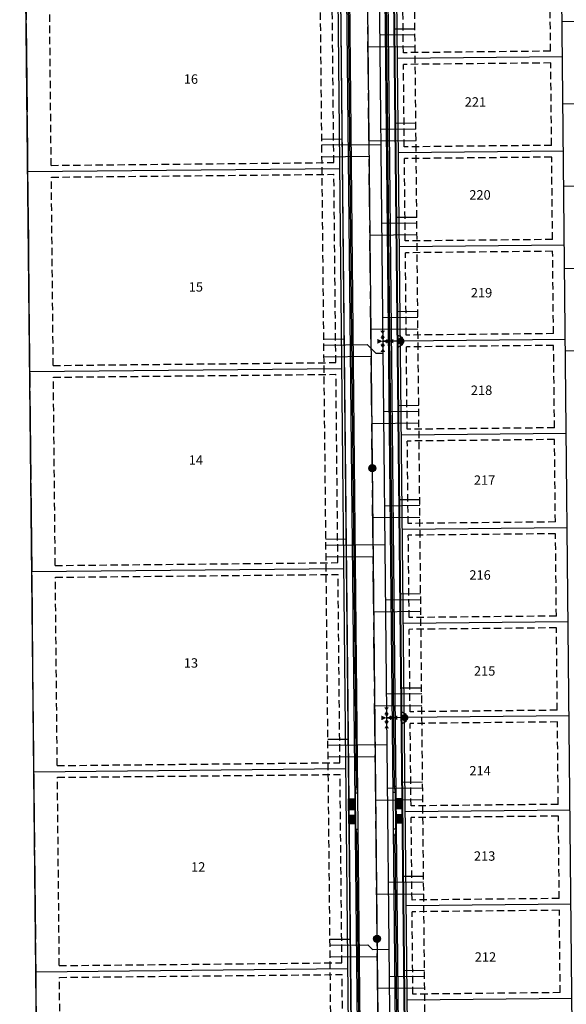
# Model space of a CAD drawing. Units: feet. Extents: x 17195 to 25255, y 19876 to 25501.
# Drawn here: x 17334 to 17798, y 23850 to 24686 of the extents above; entities that cross this region are included whole.
import ezdxf

# ---------------------------------------------------------------- set-up
doc = ezdxf.new("R2010")
doc.units = ezdxf.units.FT
doc.header["$LTSCALE"] = 50
doc.header["$MEASUREMENT"] = 0
for name, pattern in [('10014-EX$0$SECTION', [1.5625, 1.5, -0.0625]), ('CENTER2', [1.125, 0.75, -0.125, 0.125, -0.125]), ('HIDDEN2', [0.1875, 0.125, -0.0625])]:
    doc.linetypes.add(name, pattern=pattern)
for name, color, linetype in [('10014-EX$0$EX-QRT-SECTION-LINE', 7, '10014-EX$0$SECTION'), ('10014-EX$0$SL-BOUNDARY', 6, 'Continuous'), ('10014-UT Base$0$C-UT-SSWR-MHOL', 7, 'Continuous'), ('10014-UT Base$0$C-UT-WATR-FITT', 7, 'Continuous'), ('10014-UT Base$0$UT-SL-GAS', 7, 'Continuous'), ('10014-UT Base$0$UT-SL-SAN', 3, 'Continuous'), ('10014-UT Base$0$UT-SL-WATER', 4, 'Continuous'), ('10014-UT Base$0$UT-SVC-GAS', 2, 'Continuous'), ('10014-UT Base$0$UT-SVC-SAN', 1, 'Continuous'), ('10014-UT Base$0$UT-SVC-WATER', 7, 'Continuous'), ('C-PRCL-LOTNUM', 3, 'Continuous'), ('SL-BOUNDARY', 6, 'Continuous'), ('SL-CL', 1, 'CENTER2'), ('SL-ESMT-LOT', 2, 'HIDDEN2'), ('SL-ESMT-MVEA', 1, 'HIDDEN2'), ('SL-FL', 3, 'Continuous'), ('SL-LIP', 1, 'Continuous'), ('SL-PL', 3, 'Continuous'), ('SL-ROW', 4, 'Continuous'), ('SL-SIDEWALK', 2, 'Continuous'), ('SL-TBC', 2, 'Continuous'), ('xref', 7, 'Continuous')]:
    doc.layers.add(name, color=color, linetype=linetype)
doc.styles.add('L160', font='simplex.shx', dxfattribs={"height": 0.16})

# ---------------------------------------------------------------- blocks, each defined once
blk = doc.blocks.new('10014-EX')
at = {"layer": '10014-EX$0$EX-QRT-SECTION-LINE'}
blk.add_line((17333.88, 25229.8), (17359.87, 22642.44), dxfattribs=at)
at = {"layer": '10014-EX$0$SL-BOUNDARY'}
blk.add_line((17355.8, 23060.06), (17333.88, 25229.8), dxfattribs=at)
blk = doc.blocks.new('10014-UT Base$0$pp-fh')
at = {"color": 0, "linetype": 'Continuous'}
for p, q in [((-2.6, 1.5), (-5.1, -2.83)), ((5.1, -2.83), (2.6, 1.5))]:
    blk.add_line(p, q, dxfattribs=at)
at = {"color": 0, "linetype": 'Continuous', "const_width": 3}
blk.add_lwpolyline([(-1.5, 0, 1), (1.5, 0, 1)], format="xyb", close=True, dxfattribs=at)
blk = doc.blocks.new('10014-UT Base$0$WV')
at = {"color": 0, "linetype": 'ByBlock', "lineweight": -2}
for points in [[(-3, 2), (0, 0), (-3, -2)], [(3, 2), (0, 0), (3, -2)]]:
    blk.add_solid(points, dxfattribs=at)
blk = doc.blocks.new('10014-UT Base$0$Thrust_block')
at = {"color": 0, "linetype": 'ByBlock', "lineweight": -2}
blk.add_solid([(2, -4.5), (0, 0), (-2, -4.5)], dxfattribs=at)
blk = doc.blocks.new('*U20')
at = {"color": 0, "linetype": 'ByBlock', "lineweight": -2}
for p, q in [((-2.5, -1), (-2.5, 1)), ((-2.5, 0), (2.5, 0)), ((-1, 2.5), (1, 2.5)), ((0, 0), (0, 2.5)), ((2.5, -1), (2.5, 1))]:
    blk.add_line(p, q, dxfattribs=at)
for p, rotation in [((0, 6), 90), ((-6, 0), 180)]:
    blk.add_blockref('10014-UT Base$0$WV', p, dxfattribs=dict(at, rotation=rotation))
for name, p in [('10014-UT Base$0$Thrust_block', (0, 0)), ('10014-UT Base$0$WV', (6, 0))]:
    blk.add_blockref(name, p, dxfattribs=at)
blk = doc.blocks.new('*U15')
at = {"linetype": 'Continuous'}
h = blk.add_hatch(color=0, dxfattribs=at)
edge = h.paths.add_edge_path()
edge.add_arc((0, 0), 3, 0, 360)
at = {"color": 0, "linetype": 'Continuous'}
blk.add_circle((0, 0), 3, dxfattribs=at)
at = {"color": 252, "linetype": 'Continuous'}
blk.add_circle((0, 0), 2.5, dxfattribs=at)
blk = doc.blocks.new('10014-UT Base')
at = {"layer": '10014-UT Base$0$UT-SL-GAS'}
for p, q in [((17603.54, 24956.59), (17618.32, 23504.95)), ((17664.31, 23505.42), (17650.06, 24905.05))]:
    blk.add_line(p, q, dxfattribs=at)
at = {"layer": '10014-UT Base$0$UT-SL-SAN'}
blk.add_lwpolyline([(17625.81, 25028.24), (17641.32, 23505.19)], dxfattribs=at)
at = {"layer": '10014-UT Base$0$UT-SL-WATER'}
for p, q in [((17657.57, 24413.1), (17642.07, 24412.94)), ((17660.83, 24093.11), (17645.33, 24092.96))]:
    blk.add_line(p, q, dxfattribs=at)
blk.add_lwpolyline([(17644.79, 25080.39), (17635.54, 25054.96), (17651.32, 23505.29)], dxfattribs=at)
at = {"layer": '10014-UT Base$0$UT-SVC-GAS'}
for p, q in [((17669.37, 24678.23), (17652.38, 24678.06)), ((17670.19, 24598.24), (17653.19, 24598.06)), ((17590.32, 24584.72), (17607.32, 24584.9)), ((17671, 24518.24), (17654, 24518.07)), ((17671.82, 24438.24), (17654.82, 24438.07)), ((17592.05, 24414.73), (17609.05, 24414.91)), ((17672.63, 24358.25), (17655.63, 24358.07)), ((17673.45, 24278.25), (17656.45, 24278.08)), ((17593.78, 24244.74), (17610.78, 24244.92)), ((17674.26, 24198.26), (17657.26, 24198.08)), ((17675.08, 24118.26), (17658.08, 24118.09)), ((17595.52, 24074.75), (17612.51, 24074.92)), ((17675.89, 24038.26), (17658.89, 24038.09)), ((17676.71, 23958.27), (17659.71, 23958.1)), ((17597.25, 23904.76), (17614.24, 23904.93)), ((17677.52, 23878.27), (17660.52, 23878.1))]:
    blk.add_line(p, q, dxfattribs=at)
at = {"layer": '10014-UT Base$0$UT-SVC-SAN'}
for p, q in [((17669.53, 24663.23), (17629.53, 24662.82)), ((17670.34, 24583.24), (17630.34, 24582.83)), ((17590.48, 24569.73), (17630.47, 24570.13)), ((17671.16, 24503.24), (17631.16, 24502.83)), ((17671.97, 24423.24), (17631.97, 24422.84)), ((17592.21, 24399.73), (17632.2, 24400.14)), ((17672.79, 24343.25), (17632.79, 24342.84)), ((17673.6, 24263.25), (17633.6, 24262.85)), ((17593.94, 24229.74), (17633.93, 24230.15)), ((17674.41, 24183.26), (17634.42, 24182.85)), ((17675.23, 24103.26), (17635.23, 24102.85)), ((17595.67, 24059.75), (17635.67, 24060.16)), ((17676.04, 24023.26), (17636.05, 24022.86)), ((17676.86, 23943.27), (17636.86, 23942.86)), ((17597.4, 23889.76), (17637.4, 23890.17)), ((17677.67, 23863.27), (17637.67, 23862.87))]:
    blk.add_line(p, q, dxfattribs=at)
at = {"layer": '10014-UT Base$0$UT-SVC-WATER'}
for p, q in [((17669.43, 24673.23), (17639.43, 24672.93)), ((17670.24, 24593.24), (17640.24, 24592.93)), ((17590.37, 24579.72), (17640.37, 24580.23)), ((17671.05, 24513.24), (17641.06, 24512.93)), ((17671.87, 24433.24), (17641.87, 24432.94)), ((17592.1, 24409.73), (17628.8, 24410.11)), ((17628.8, 24410.11), (17636.18, 24402.88)), ((17636.18, 24402.88), (17642.18, 24402.94)), ((17672.68, 24353.25), (17642.69, 24352.94)), ((17673.5, 24273.25), (17643.5, 24272.95)), ((17593.84, 24239.74), (17643.83, 24240.25)), ((17674.31, 24193.26), (17644.31, 24192.95)), ((17675.13, 24113.26), (17645.13, 24112.95)), ((17595.57, 24069.75), (17645.56, 24070.26)), ((17675.94, 24033.26), (17645.94, 24032.96)), ((17676.76, 23953.27), (17646.76, 23952.96)), ((17597.3, 23899.76), (17629.3, 23900.09)), ((17629.3, 23900.09), (17633.34, 23896.13)), ((17633.34, 23896.13), (17647.33, 23896.27)), ((17677.57, 23873.27), (17647.57, 23872.97))]:
    blk.add_line(p, q, dxfattribs=at)
at = {"layer": '10014-UT Base$0$C-UT-SSWR-MHOL'}
for p in [(17633.17, 24305.15), (17637.24, 23905.17)]:
    blk.add_blockref('*U15', p, dxfattribs=at)
at = {"layer": '10014-UT Base$0$C-UT-WATR-FITT'}
for name, p, rotation in [('*U20', (17642.07, 24412.94), 270.5833333332703), ('10014-UT Base$0$pp-fh', (17657.57, 24413.1), 270.9371419743962), ('*U20', (17645.33, 24092.96), 270.5833333332703), ('10014-UT Base$0$pp-fh', (17660.83, 24093.11), 270.9371419743962)]:
    blk.add_blockref(name, p, dxfattribs=dict(at, rotation=rotation))

msp = doc.modelspace()

# ---------------------------------------------------------------- linework, layer by layer
at = {"layer": 'SL-BOUNDARY', "flags": 128}
msp.add_lwpolyline([(19628.28, 24432.23), (19509.33, 24499.08), (19376.93, 24532.79), (19318.86, 24525.55), (19252.46, 24507.52), (19233.09, 24466.61), (19181.63, 24490.97), (19160.24, 24445.78), (19175.54, 24438.53), (18823.07, 23694, -0.141771), (18650.04, 23498.22, 0.125597), (18358.03, 23188.27, 0.058499), (18311.17, 23073.9), (18290.55, 22999.97), (18067.89, 23062.16), (18024.91, 23000.27), (17899.79, 22934.81), (17751.78, 22958.69), (17654.73, 23063.24), (17355.79, 23060.28), (17333.88, 25229.8), (19622.51, 25279.84), (19628.28, 24432.23)], format="xyb", dxfattribs=at)
at = {"layer": 'SL-CL'}
msp.add_line((17641.32, 23505.19), (17625.81, 25028.24), dxfattribs=at)
at = {"layer": 'SL-ESMT-LOT'}
for p, q in [((17600.53, 24564.83), (17598.9, 24724.82)), ((17659.58, 24658.13), (17658.87, 24728.13)), ((17784.57, 24659.4), (17783.86, 24729.4)), ((17360.63, 24562.38), (17359.01, 24722.38)), ((17784.57, 24659.4), (17659.58, 24658.13)), ((17784.67, 24649.4), (17659.68, 24648.13)), ((17660.39, 24578.13), (17659.68, 24648.13)), ((17785.39, 24579.41), (17784.67, 24649.4)), ((17785.39, 24579.41), (17660.39, 24578.13)), ((17360.63, 24562.38), (17600.53, 24564.83)), ((17785.49, 24569.41), (17660.5, 24568.13)), ((17661.21, 24498.14), (17660.5, 24568.13)), ((17786.2, 24499.41), (17785.49, 24569.41)), ((17360.73, 24552.39), (17600.63, 24554.83)), ((17362.34, 24392.39), (17360.73, 24552.39)), ((17602.26, 24394.84), (17600.63, 24554.83)), ((17786.2, 24499.41), (17661.21, 24498.14)), ((17786.3, 24489.41), (17661.31, 24488.14)), ((17787.02, 24419.42), (17786.3, 24489.41)), ((17662.02, 24418.14), (17661.31, 24488.14)), ((17787.02, 24419.42), (17662.02, 24418.14)), ((17787.12, 24409.42), (17662.12, 24408.14)), ((17662.84, 24338.15), (17662.12, 24408.14)), ((17787.83, 24339.42), (17787.12, 24409.42)), ((17362.34, 24392.39), (17602.26, 24394.84)), ((17362.44, 24382.39), (17602.36, 24384.84)), ((17364.06, 24222.4), (17362.44, 24382.39)), ((17603.99, 24224.84), (17602.36, 24384.84)), ((17787.83, 24339.42), (17662.84, 24338.15)), ((17787.93, 24329.42), (17662.94, 24328.15)), ((17663.65, 24258.15), (17662.94, 24328.15)), ((17788.64, 24259.42), (17787.93, 24329.42)), ((17788.64, 24259.42), (17663.65, 24258.15)), ((17788.75, 24249.42), (17663.75, 24248.15)), ((17664.47, 24178.15), (17663.75, 24248.15)), ((17789.46, 24179.43), (17788.75, 24249.42)), ((17364.06, 24222.4), (17603.99, 24224.84)), ((17364.16, 24212.4), (17604.09, 24214.85)), ((17605.72, 24054.85), (17604.09, 24214.85)), ((17365.78, 24052.41), (17364.16, 24212.4)), ((17789.46, 24179.43), (17664.47, 24178.15)), ((17789.56, 24169.43), (17664.57, 24168.16)), ((17665.28, 24098.16), (17664.57, 24168.16)), ((17790.27, 24099.43), (17789.56, 24169.43)), ((17790.27, 24099.43), (17665.28, 24098.16)), ((17790.38, 24089.43), (17665.38, 24088.16)), ((17666.09, 24018.16), (17665.38, 24088.16)), ((17791.09, 24019.44), (17790.38, 24089.43)), ((17365.78, 24052.41), (17605.72, 24054.85)), ((17365.88, 24042.41), (17605.82, 24044.85)), ((17367.49, 23882.42), (17365.88, 24042.41)), ((17607.45, 23884.86), (17605.82, 24044.85)), ((17791.09, 24019.44), (17666.09, 24018.16)), ((17791.19, 24009.44), (17666.2, 24008.16)), ((17666.91, 23938.17), (17666.2, 24008.16)), ((17791.9, 23939.44), (17791.19, 24009.44)), ((17791.9, 23939.44), (17666.91, 23938.17)), ((17792, 23929.44), (17667.01, 23928.17)), ((17667.72, 23858.17), (17667.01, 23928.17)), ((17792.72, 23859.44), (17792, 23929.44)), ((17367.49, 23882.42), (17607.45, 23884.86)), ((17367.59, 23872.42), (17607.55, 23874.86)), ((17369.21, 23712.43), (17367.59, 23872.42)), ((17609.18, 23714.87), (17607.55, 23874.86)), ((17792.72, 23859.44), (17667.72, 23858.17))]:
    msp.add_line(p, q, dxfattribs=at)
at = {"layer": 'SL-ESMT-MVEA'}
for p, q in [((17601.32, 23504.78), (17586.54, 24956.42)), ((17681.31, 23505.59), (17667.24, 24888.22))]:
    msp.add_line(p, q, dxfattribs=at)
at = {"layer": 'SL-FL'}
for p, q in [((17615.29, 24473.17), (17611.17, 24877.56)), ((17647.63, 24473.5), (17643.48, 24880.98)), ((17619.76, 24034.19), (17615.29, 24473.17)), ((17652.1, 24034.52), (17647.63, 24473.5)), ((17619.3, 23998.19), (17618.98, 24029.18)), ((17653.29, 23998.53), (17652.98, 24029.53)), ((17621.75, 23838.2), (17620.18, 23993.19)), ((17654.09, 23838.53), (17652.51, 23993.52))]:
    msp.add_line(p, q, dxfattribs=at)
at = {"layer": 'SL-FL', "linetype": 'Continuous'}
for p, q in [((17618.98, 24029.18), (17619.76, 24034.19)), ((17652.98, 24029.53), (17652.1, 24034.52)), ((17619.3, 23998.19), (17620.18, 23993.19)), ((17653.29, 23998.53), (17652.51, 23993.52))]:
    msp.add_line(p, q, dxfattribs=at)
at = {"layer": 'SL-LIP'}
for p, q in [((17626.32, 23505.03), (17611.48, 24962.07)), ((17656.32, 23505.34), (17642.21, 24890.97)), ((17618.43, 24034.18), (17620.93, 24034.2)), ((17618.48, 24029.18), (17620.98, 24029.2)), ((17653.43, 24034.54), (17650.93, 24034.51)), ((17653.48, 24029.54), (17650.98, 24029.51)), ((17621.3, 23998.21), (17618.8, 23998.18)), ((17651.29, 23998.51), (17653.79, 23998.54)), ((17621.35, 23993.21), (17618.85, 23993.18)), ((17651.35, 23993.51), (17653.84, 23993.54))]:
    msp.add_line(p, q, dxfattribs=at)
at = {"layer": 'SL-PL'}
for p, q in [((17807.23, 23416.02), (17792.08, 24904.49)), ((17934.31, 24685.93), (17794.32, 24684.5)), ((17794.62, 24654.5), (17654.63, 24653.08)), ((17935.02, 24615.93), (17795.03, 24614.51)), ((17795.44, 24574.51), (17655.44, 24573.08)), ((17340.68, 24557.18), (17605.58, 24559.88)), ((17935.74, 24545.94), (17795.74, 24544.51)), ((17796.25, 24494.51), (17656.26, 24493.09)), ((17936.45, 24475.94), (17796.46, 24474.51)), ((17797.07, 24414.52), (17657.07, 24413.09)), ((17937.16, 24405.94), (17797.17, 24404.52)), ((17342.39, 24387.19), (17607.31, 24389.89)), ((17797.88, 24334.52), (17657.89, 24333.1)), ((17798.7, 24254.53), (17658.7, 24253.1)), ((17344.11, 24217.2), (17609.04, 24219.9)), ((17799.51, 24174.53), (17659.52, 24173.1)), ((17800.32, 24094.53), (17660.33, 24093.11)), ((17345.83, 24047.21), (17610.77, 24049.9)), ((17801.14, 24014.54), (17661.15, 24013.11)), ((17801.95, 23934.54), (17661.96, 23933.12)), ((17347.54, 23877.22), (17612.5, 23879.91)), ((17802.77, 23854.55), (17662.77, 23853.12))]:
    msp.add_line(p, q, dxfattribs=at)
at = {"layer": 'SL-ROW'}
for p, q in [((17616.32, 23504.93), (17601.54, 24956.57)), ((17666.31, 23505.44), (17652.09, 24903.07))]:
    msp.add_line(p, q, dxfattribs=at)
at = {"layer": 'SL-SIDEWALK'}
for p, q in [((17618.82, 23504.96), (17603.98, 24961.99)), ((17663.81, 23505.42), (17649.93, 24869.26)), ((17613.25, 24003.12), (17613.03, 24024.12)), ((17613.55, 24022.13), (17618.55, 24022.18)), ((17613.56, 24021.13), (17618.56, 24021.18)), ((17613.57, 24020.13), (17618.57, 24020.18)), ((17658.55, 24022.59), (17653.55, 24022.54)), ((17658.56, 24021.59), (17653.56, 24021.54)), ((17658.57, 24020.59), (17653.57, 24020.54)), ((17659.24, 24003.59), (17659.03, 24024.59)), ((17613.12, 24015.12), (17619.12, 24015.18)), ((17613.58, 24019.13), (17618.58, 24019.18)), ((17613.59, 24018.13), (17618.59, 24018.18)), ((17613.6, 24017.13), (17618.6, 24017.18)), ((17613.61, 24016.13), (17618.61, 24016.18)), ((17659.12, 24015.59), (17653.12, 24015.53)), ((17658.58, 24019.59), (17653.58, 24019.54)), ((17658.59, 24018.59), (17653.59, 24018.54)), ((17658.6, 24017.59), (17653.6, 24017.54)), ((17658.61, 24016.59), (17653.61, 24016.54)), ((17613.17, 24010.12), (17619.17, 24010.19)), ((17613.68, 24009.13), (17618.68, 24009.18)), ((17613.69, 24008.13), (17618.69, 24008.18)), ((17613.7, 24007.13), (17618.7, 24007.18)), ((17613.71, 24006.13), (17618.71, 24006.18)), ((17613.72, 24005.13), (17618.72, 24005.18)), ((17613.74, 24004.13), (17618.73, 24004.18)), ((17659.17, 24010.59), (17653.17, 24010.53)), ((17658.68, 24009.59), (17653.68, 24009.54)), ((17658.69, 24008.59), (17653.69, 24008.54)), ((17658.7, 24007.59), (17653.7, 24007.54)), ((17658.71, 24006.59), (17653.71, 24006.54)), ((17658.72, 24005.59), (17653.72, 24005.54)), ((17658.73, 24004.59), (17653.73, 24004.54)), ((17659.24, 24003.59), (17653.74, 24003.54)), ((17613.25, 24003.12), (17618.74, 24003.18))]:
    msp.add_line(p, q, dxfattribs=at)
at = {"layer": 'SL-SIDEWALK', "flags": 128}
for points in [[(17613.03, 24024.12), (17618.53, 24024.18)], [(17613.54, 24023.13), (17618.54, 24023.18)], [(17653.53, 24024.54), (17659.03, 24024.59)], [(17653.54, 24023.54), (17658.54, 24023.59)]]:
    msp.add_lwpolyline(points, dxfattribs=at)
at = {"layer": 'SL-TBC'}
for p, q in [((17623.82, 23505.01), (17608.98, 24962.04)), ((17658.82, 23505.37), (17644.71, 24890.99))]:
    msp.add_line(p, q, dxfattribs=at)

# ---------------------------------------------------------------- block references
at = {"layer": 'xref'}
for name in ['10014-EX', '10014-UT Base']:
    msp.add_blockref(name, (0, 0), dxfattribs=at)

# ---------------------------------------------------------------- texts
at = {"layer": 'C-PRCL-LOTNUM', "style": 'L160'}
for s, p in [('16', (17473.16, 24631.75)), ('221', (17711.66, 24612.28)), ('220', (17715.55, 24533.32)), ('15', (17477.37, 24455.15)), ('219', (17716.86, 24450.16)), ('218', (17716.86, 24367.32)), ('14', (17477.37, 24307.98)), ('217', (17719.45, 24290.96)), ('216', (17715.59, 24210.36)), ('13', (17473.16, 24135.58)), ('215', (17719.48, 24128.81)), ('214', (17715.59, 24044.03)), ('213', (17719.48, 23971.55)), ('12', (17479.35, 23962.26)), ('212', (17720.17, 23885.75))]:
    msp.add_text(s, height=8, dxfattribs=at).set_placement(p)

doc.saveas('drawing.dxf')
